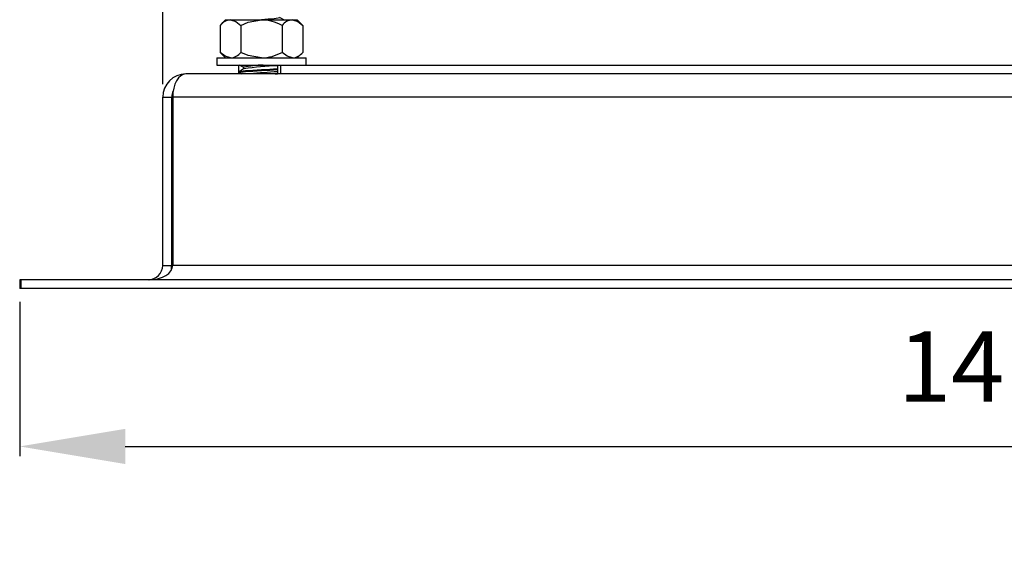
# Model space of a CAD drawing. Units: inches. Extents: x 4337.8 to 4396.9, y -3954.8 to -3919.4.
# Drawn here: x 4375.7 to 4382.7, y -3939.4 to -3935.7 of the extents above; entities that cross this region are included whole.
import ezdxf

# ---------------------------------------------------------------- set-up
doc = ezdxf.new("R2010")
doc.units = ezdxf.units.IN
doc.header["$MEASUREMENT"] = 0
doc.layers.add('A-DETL-MBND', color=160, linetype='Continuous', lineweight=9)
doc.styles.add('Arial', font='arial.ttf', dxfattribs={"height": 0.5})
doc.dimstyles.new('Default_linear_style', dxfattribs={"dimscale": 12, "dimtxt": 4, "dimasz": 2, "dimexe": 0.023438, "dimexo": 0.03125, "dimgap": 0.0625, "dimtad": 1, "dimdec": 3, "dimrnd": 0.0625, "dimzin": 0, "dimdsep": 46, "dimlunit": 5, "dimtxsty": 'Arial', "dimcen": 0.09, "dimazin": 0, "dimtfac": 0.5, "dimtdec": 3, "dimtix": 1, "dimtmove": 0, "dimatfit": 3, "dimfxl": 1, "dimtvp": 1, "dimtfill": 1, "dimfrac": 2, "dimtolj": 1, "dimtzin": 0, "dimarcsym": 2})

# ---------------------------------------------------------------- blocks, each defined once
blk = doc.blocks.new('*D42')
at = {"layer": 'A-DETL-MBND', "color": 0, "lineweight": -2, "transparency": 16777216}
for p, q in [((4376.6682, -3936.1782), (4376.6682, -3935.0504)), ((4389.3801, -3936.1782), (4389.3801, -3935.0504)), ((4377.4182, -3935.1207), (4388.6301, -3935.1207))]:
    blk.add_line(p, q, dxfattribs=at)
at = {"layer": 'A-DETL-MBND', "color": 0, "transparency": 16777216}
for points in [[(4377.4182, -3934.9957), (4377.4182, -3935.2457), (4376.6682, -3935.1207)], [(4388.6301, -3934.9957), (4388.6301, -3935.2457), (4389.3801, -3935.1207)]]:
    blk.add_solid(points, dxfattribs=at)
at = {"layer": 'Defpoints', "color": 0, "transparency": 16777216}
for p in [(4389.3801, -3935.1207), (4376.6682, -3936.272), (4389.3801, -3936.272)]:
    blk.add_point(p, dxfattribs=at)
at = {"layer": 'A-DETL-MBND', "color": 0, "transparency": 16777216, "insert": (4383.0241, -3934.3033), "char_height": 0.5, "attachment_point": 2, "style": 'Arial'}
blk.add_mtext('\\A1;12 3/8"', dxfattribs=at)
blk = doc.blocks.new('*D44')
at = {"layer": 'A-DETL-MBND', "color": 0, "lineweight": -2, "transparency": 16777216}
for p, q in [((4375.6513, -3937.7259), (4375.6513, -3938.8235)), ((4390.397, -3937.7259), (4390.397, -3938.8235)), ((4376.4013, -3938.7532), (4389.647, -3938.7532))]:
    blk.add_line(p, q, dxfattribs=at)
at = {"layer": 'A-DETL-MBND', "color": 0, "transparency": 16777216}
for points in [[(4376.4013, -3938.6282), (4376.4013, -3938.8782), (4375.6513, -3938.7532)], [(4389.647, -3938.6282), (4389.647, -3938.8782), (4390.397, -3938.7532)]]:
    blk.add_solid(points, dxfattribs=at)
at = {"layer": 'Defpoints', "color": 0, "transparency": 16777216}
for p in [(4375.6513, -3937.6321), (4390.397, -3937.6321), (4390.397, -3938.7532)]:
    blk.add_point(p, dxfattribs=at)
at = {"layer": 'A-DETL-MBND', "color": 0, "transparency": 16777216, "insert": (4383.0241, -3937.9361), "char_height": 0.5, "attachment_point": 2, "style": 'Arial'}
blk.add_mtext('\\A1;14 1/2"', dxfattribs=at)

msp = doc.modelspace()

# ---------------------------------------------------------------- linework, layer by layer
at = {"color": 7, "linetype": 'Continuous', "lineweight": 25}
for p, q in [((4377.1157, -3935.7222), (4377.0763, -3935.7615)), ((4377.1157, -3935.7222), (4377.1497, -3935.7222)), ((4377.1497, -3935.7222), (4377.3699, -3935.7222)), ((4377.3699, -3935.7222), (4377.5901, -3935.7222)), ((4377.5901, -3935.7222), (4377.6241, -3935.7222)), ((4377.6635, -3935.7615), (4377.6241, -3935.7222)), ((4377.0763, -3935.7615), (4377.0763, -3935.953)), ((4377.2231, -3935.7615), (4377.2231, -3935.953)), ((4377.5167, -3935.7615), (4377.5167, -3935.953)), ((4377.6635, -3935.7615), (4377.6635, -3935.953)), ((4377.0763, -3935.953), (4377.1157, -3935.9923)), ((4377.6241, -3935.9923), (4377.6635, -3935.953)), ((4377.0521, -3935.9923), (4377.0521, -3936.0431)), ((4377.0521, -3935.9923), (4377.3699, -3935.9923)), ((4377.3699, -3935.9923), (4377.6877, -3935.9923)), ((4377.6877, -3936.0431), (4377.6877, -3935.9923)), ((4389.2148, -3936.1067), (4376.8335, -3936.1067)), ((4377.0521, -3936.0431), (4377.3699, -3936.0431)), ((4377.2085, -3936.1067), (4377.2085, -3936.0431)), ((4377.211, -3936.0899), (4377.211, -3936.097)), ((4377.2118, -3936.0979), (4377.227, -3936.1067)), ((4377.2416, -3936.0581), (4377.2416, -3936.0717)), ((4377.3699, -3936.0431), (4377.6436, -3936.0431)), ((4377.467, -3936.1067), (4377.4843, -3936.1046)), ((4377.4843, -3936.0431), (4377.4843, -3936.1067)), ((4377.5046, -3936.0431), (4377.5046, -3936.1067)), ((4377.6436, -3936.0431), (4388.4046, -3936.0431)), ((4376.6682, -3936.272), (4376.7318, -3936.272)), ((4376.6682, -3937.4669), (4376.6682, -3936.272)), ((4376.7318, -3937.4669), (4376.7318, -3936.272)), ((4389.3093, -3936.272), (4376.739, -3936.272)), ((4376.739, -3936.272), (4376.739, -3937.4669)), ((4376.6682, -3937.4669), (4376.7318, -3937.4669)), ((4389.3093, -3937.4669), (4376.739, -3937.4669)), ((4375.6585, -3937.5686), (4375.6513, -3937.5686)), ((4375.6513, -3937.5686), (4375.6513, -3937.6321)), ((4375.6585, -3937.5686), (4375.6585, -3937.6321)), ((4390.3898, -3937.5686), (4375.6585, -3937.5686)), ((4375.6585, -3937.6321), (4375.6513, -3937.6321)), ((4390.3898, -3937.6321), (4375.6585, -3937.6321))]:
    msp.add_line(p, q, dxfattribs=at)
at = {"color": 7, "linetype": 'Continuous', "lineweight": 25, "flags": 128}
for points in [[(4377.1497, -3935.7222), (4377.1879, -3935.7334), (4377.2231, -3935.7615)], [(4377.2231, -3935.7615), (4377.2749, -3935.7394), (4377.3699, -3935.7222)], [(4377.3269, -3935.7222), (4377.3699, -3935.7191), (4377.4187, -3935.7157), (4377.4611, -3935.7119), (4377.4883, -3935.7086), (4377.4982, -3935.705), (4377.4973, -3935.7047)], [(4377.5287, -3935.7224), (4377.5134, -3935.7135), (4377.4982, -3935.7047)], [(4377.5901, -3935.7222), (4377.6282, -3935.7334), (4377.6635, -3935.7615)], [(4377.1497, -3935.9923), (4377.1116, -3935.9811), (4377.0763, -3935.953)], [(4377.3699, -3935.9923), (4377.2749, -3935.9751), (4377.2231, -3935.953)], [(4377.5901, -3935.9923), (4377.5519, -3935.9811), (4377.5167, -3935.953)], [(4377.2141, -3936.0979), (4377.211, -3936.097), (4377.2233, -3936.0933), (4377.257, -3936.09), (4377.3095, -3936.0863), (4377.3699, -3936.0828), (4377.4303, -3936.0794), (4377.4828, -3936.0756), (4377.4843, -3936.0755)], [(4377.2118, -3936.0414), (4377.2273, -3936.0504), (4377.2416, -3936.0587)], [(4377.2429, -3936.0709), (4377.2275, -3936.0798), (4377.2121, -3936.0888)], [(4377.2148, -3936.0888), (4377.2233, -3936.0863), (4377.257, -3936.083), (4377.3095, -3936.0792), (4377.3699, -3936.0758), (4377.4303, -3936.0723), (4377.4828, -3936.0686), (4377.4843, -3936.0684)]]:
    msp.add_lwpolyline(points, dxfattribs=at)
at = {"color": 7, "linetype": 'Continuous', "lineweight": 25}
for centre, radius, start, end in [((4377.1574, -3935.8246), 0.1028, 94.28598, 142.08759), ((4377.3627, -3936.0425), 0.3205, 61.28444, 88.71556), ((4377.5978, -3935.8246), 0.1028, 94.28598, 142.08759), ((4377.1421, -3935.8898), 0.1028, 274.28598, 322.08759), ((4377.3626, -3935.6716), 0.3208, 271.29739, 298.70261), ((4377.5824, -3935.8898), 0.1028, 274.28598, 322.08759), ((4376.8335, -3936.272), 0.1653, 90, 180), ((4377.4248, -3937.1108), 1.0685, 92.30614, 99.87138), ((4377.5248, -3937.7359), 1.6883, 91.37512, 99.53701), ((4377.6984, -3939.8319), 3.7475, 93.27441, 96.25994), ((4376.8335, -3936.272), 0.1017, 153.24084, 180), ((4376.5665, -3937.4669), 0.1017, 270, 0), ((4376.5665, -3937.4669), 0.1653, 347.009, 0)]:
    msp.add_arc(centre, radius, start, end, dxfattribs=at)
for centre, major_axis, ratio, start_param, end_param in [((4376.8335, -3936.272), (0, 0.1653), 0.57187, 0, 1.570796), ((4376.5737, -3937.4669), (0.1653, 0), 0.615385, 4.712389, 6.283185)]:
    msp.add_ellipse(centre, major_axis=major_axis, ratio=ratio, start_param=start_param, end_param=end_param, dxfattribs=at)

# ---------------------------------------------------------------- dimensions: what is measured, and where the dimension line sits
at = {"layer": 'A-DETL-MBND'}
for base, p1, p2, text, picture, middle in [((4389.3801, -3935.1207), (4376.6682, -3936.272), (4389.3801, -3936.272), '12 3/8"', '*D42', (4383.0241, -3935.1207)), ((4390.397, -3938.7532), (4375.6513, -3937.6321), (4390.397, -3937.6321), '14 1/2"', '*D44', (4383.0241, -3938.7532))]:
    dim = msp.add_linear_dim(base=base, p1=p1, p2=p2, text=text, dimstyle='Default_linear_style', override={"dimscale": 3, "dimtxt": 1, "dimasz": 0.25, "dimgap": 0.1, "dimpost": '"', "dimfxl": 15.5, "dimtfill": 0}, dxfattribs=at)
    dim.commit()
    dim.dimension.update_dxf_attribs({"geometry": picture, "text_midpoint": middle, "dimtype": 160})

doc.saveas('drawing.dxf')
